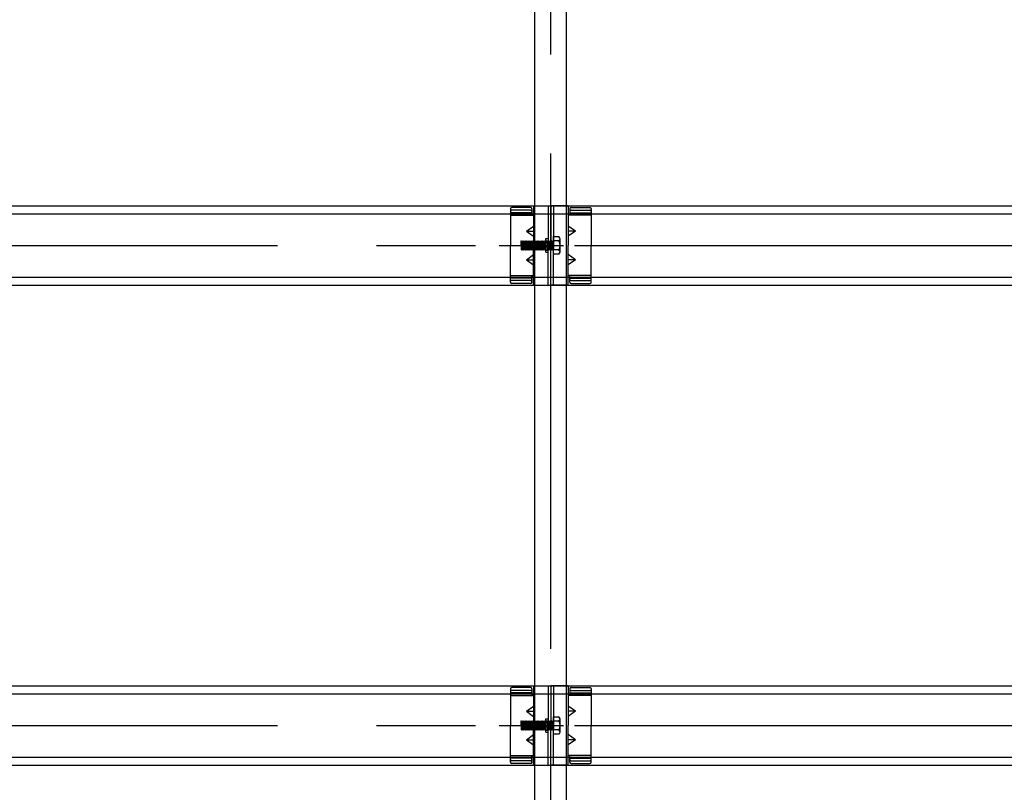
# Model space of a CAD drawing. Extents: x 50 to 4150, y 55 to 2915.
# Drawn here: x 1467 to 1591, y 852 to 949 of the extents above; entities that cross this region are included whole.
import ezdxf

# ---------------------------------------------------------------- set-up
doc = ezdxf.new("R2010")
doc.units = 0
doc.header["$LTSCALE"] = 10
doc.header["$MEASUREMENT"] = 0
doc.linetypes.add('CENTER1', pattern=[10, 6.25, -1.25, 1.25, -1.25])
doc.linetypes.add('DASHED1', pattern=[2.5, 1.25, -1.25])
for name, color, linetype in [('_8-0_中心線', 7, 'CONTINUOUS'), ('_8-2_野縁受け', 7, 'CONTINUOUS'), ('_8-3_野縁', 7, 'CONTINUOUS'), ('_8-A_クリップ', 7, 'CONTINUOUS')]:
    doc.layers.add(name, color=color, linetype=linetype)

msp = doc.modelspace()

# ---------------------------------------------------------------- linework, layer by layer
at = {"layer": '_8-0_中心線', "color": 4, "linetype": 'CENTER1'}
for p, q in [((1533.56, 469.63), (1533.56, 1121.3)), ((1236.56, 920.54), (1830.56, 920.54)), ((1527.02, 920.54), (1535.17, 920.54)), ((1236.56, 859.94), (1830.56, 859.94)), ((1527.02, 859.94), (1535.17, 859.94))]:
    msp.add_line(p, q, dxfattribs=at)
at = {"layer": '_8-2_野縁受け', "color": 3, "linetype": 'Continuous'}
for p, q in [((1531.56, 469.63), (1531.56, 1079.29)), ((1535.56, 469.63), (1535.56, 1079.29))]:
    msp.add_line(p, q, dxfattribs=at)
at = {"layer": '_8-3_野縁', "color": 2, "linetype": 'Continuous'}
for p, q in [((1236.56, 925.54), (1830.56, 925.54)), ((1236.56, 924.54), (1830.56, 924.54)), ((1236.56, 916.54), (1830.56, 916.54)), ((1236.56, 915.54), (1830.56, 915.54)), ((1236.56, 864.94), (1830.56, 864.94)), ((1236.56, 863.94), (1830.56, 863.94)), ((1236.56, 855.94), (1830.56, 855.94)), ((1236.56, 854.94), (1830.56, 854.94))]:
    msp.add_line(p, q, dxfattribs=at)
at = {"layer": '_8-A_クリップ', "color": 7, "linetype": 'Continuous'}
for p, q in [((1528.48, 925.18), (1528.48, 920.54)), ((1531, 925.34), (1528.64, 925.34)), ((1531, 924.98), (1528.64, 924.98)), ((1531.16, 925.17), (1531.16, 924.34)), ((1531.16, 925.17), (1531.16, 924.34)), ((1531.36, 925.54), (1531.36, 920.54)), ((1531.36, 925.54), (1533.56, 925.54)), ((1533.24, 925.54), (1533.24, 920.54)), ((1533.56, 925.54), (1533.56, 920.54)), ((1535.76, 925.54), (1533.56, 925.54)), ((1533.56, 925.54), (1533.56, 920.54)), ((1533.88, 925.54), (1533.88, 920.54)), ((1535.76, 925.54), (1535.76, 920.54)), ((1535.96, 925.17), (1535.96, 924.34)), ((1535.96, 925.17), (1535.96, 924.34)), ((1536.12, 925.34), (1538.48, 925.34)), ((1536.12, 924.98), (1538.48, 924.98)), ((1538.64, 925.18), (1538.64, 920.54)), ((1531.16, 924.67), (1528.48, 924.67)), ((1528.48, 924.34), (1531.16, 924.34)), ((1531.16, 924.34), (1531.36, 924.34)), ((1535.96, 924.34), (1535.76, 924.34)), ((1535.96, 924.67), (1538.64, 924.67)), ((1538.64, 924.34), (1535.96, 924.34)), ((1530.47, 922.34), (1531.36, 922.99)), ((1530.47, 922.34), (1531.36, 921.69)), ((1530.47, 922.34), (1531.36, 922.34)), ((1536.66, 922.34), (1535.76, 922.99)), ((1536.66, 922.34), (1535.76, 921.69)), ((1536.66, 922.34), (1535.76, 922.34)), ((1529.76, 921.07), (1529.83, 921.14)), ((1529.76, 921.07), (1529.83, 920.02)), ((1529.83, 921.14), (1529.91, 921.07)), ((1529.91, 921.07), (1529.98, 920.02)), ((1529.91, 921.07), (1529.98, 921.07)), ((1529.98, 921.07), (1530.06, 921.14)), ((1529.98, 921.07), (1530.06, 920.02)), ((1530.06, 921.14), (1530.13, 921.07)), ((1530.13, 921.07), (1530.21, 920.02)), ((1530.13, 921.07), (1530.21, 921.07)), ((1530.21, 921.07), (1530.28, 921.14)), ((1530.21, 921.07), (1530.28, 920.02)), ((1530.28, 921.14), (1530.36, 921.07)), ((1530.36, 921.07), (1530.43, 920.02)), ((1530.36, 921.07), (1530.43, 921.07)), ((1530.43, 921.07), (1530.51, 921.14)), ((1530.43, 921.07), (1530.51, 920.02)), ((1530.51, 921.14), (1530.58, 921.07)), ((1530.58, 921.07), (1530.66, 920.02)), ((1530.58, 921.07), (1530.66, 921.07)), ((1530.66, 921.07), (1530.73, 921.14)), ((1530.66, 921.07), (1530.73, 920.02)), ((1530.73, 921.14), (1530.81, 921.07)), ((1530.81, 921.07), (1530.88, 920.02)), ((1530.81, 921.07), (1530.88, 921.07)), ((1530.88, 921.07), (1530.96, 921.14)), ((1530.88, 921.07), (1530.96, 920.02)), ((1530.96, 921.14), (1531.03, 921.07)), ((1531.03, 921.07), (1531.11, 920.02)), ((1531.03, 921.07), (1531.11, 921.07)), ((1531.11, 921.07), (1531.18, 921.14)), ((1531.11, 921.07), (1531.18, 920.02)), ((1531.18, 921.14), (1531.26, 921.07)), ((1531.26, 921.07), (1531.33, 920.02)), ((1531.26, 921.07), (1531.33, 921.07)), ((1531.33, 921.07), (1531.41, 921.14)), ((1531.33, 921.07), (1531.41, 920.02)), ((1531.41, 921.14), (1531.48, 921.07)), ((1531.48, 921.07), (1531.56, 920.02)), ((1531.48, 921.07), (1531.56, 921.07)), ((1531.56, 921.07), (1531.63, 921.14)), ((1531.56, 921.07), (1531.63, 920.02)), ((1531.63, 921.14), (1531.71, 921.07)), ((1531.71, 921.07), (1531.78, 920.02)), ((1531.71, 921.07), (1531.78, 921.07)), ((1531.78, 921.07), (1531.86, 921.14)), ((1531.78, 921.07), (1531.86, 920.02)), ((1531.86, 921.14), (1531.93, 921.07)), ((1531.93, 921.07), (1532.01, 920.02)), ((1531.93, 921.07), (1532.01, 921.07)), ((1532.01, 921.07), (1532.08, 921.14)), ((1532.01, 921.07), (1532.08, 920.02)), ((1532.08, 921.14), (1532.16, 921.07)), ((1532.16, 921.07), (1532.23, 920.02)), ((1532.16, 921.07), (1532.23, 921.07)), ((1532.23, 921.07), (1532.31, 921.14)), ((1532.23, 921.07), (1532.31, 920.02)), ((1532.31, 921.14), (1532.38, 921.07)), ((1532.38, 921.07), (1532.46, 920.02)), ((1532.38, 921.07), (1532.46, 921.07)), ((1532.46, 921.07), (1532.53, 921.14)), ((1532.46, 921.07), (1532.53, 920.02)), ((1532.53, 921.14), (1532.61, 921.07)), ((1532.61, 921.07), (1532.68, 920.02)), ((1532.61, 921.07), (1532.68, 921.07)), ((1532.68, 921.07), (1532.76, 921.14)), ((1532.68, 921.07), (1532.76, 920.02)), ((1532.76, 921.14), (1532.83, 921.07)), ((1532.83, 921.07), (1532.91, 920.02)), ((1532.83, 921.07), (1532.91, 921.07)), ((1532.91, 921.07), (1532.92, 921.08)), ((1532.91, 921.07), (1532.92, 920.86)), ((1532.92, 919.68), (1532.92, 921.4)), ((1532.92, 921.4), (1533.24, 921.4)), ((1533.88, 919.43), (1533.88, 921.65)), ((1533.88, 921.65), (1534.56, 921.65)), ((1534.56, 921.1), (1533.88, 921.1)), ((1534.72, 919.71), (1534.72, 921.37)), ((1528.48, 915.91), (1528.48, 920.54)), ((1529.83, 920.02), (1529.91, 919.94)), ((1529.91, 919.94), (1529.98, 920.02)), ((1529.98, 920.02), (1530.06, 920.02)), ((1530.06, 920.02), (1530.13, 919.94)), ((1530.13, 919.94), (1530.21, 920.02)), ((1530.21, 920.02), (1530.28, 920.02)), ((1530.28, 920.02), (1530.36, 919.94)), ((1530.36, 919.94), (1530.43, 920.02)), ((1530.43, 920.02), (1530.51, 920.02)), ((1530.51, 920.02), (1530.58, 919.94)), ((1530.58, 919.94), (1530.66, 920.02)), ((1530.66, 920.02), (1530.73, 920.02)), ((1530.73, 920.02), (1530.81, 919.94)), ((1530.81, 919.94), (1530.88, 920.02)), ((1530.88, 920.02), (1530.96, 920.02)), ((1530.96, 920.02), (1531.03, 919.94)), ((1531.03, 919.94), (1531.11, 920.02)), ((1531.11, 920.02), (1531.18, 920.02)), ((1531.18, 920.02), (1531.26, 919.94)), ((1531.26, 919.94), (1531.33, 920.02)), ((1531.33, 920.02), (1531.41, 920.02)), ((1531.36, 915.54), (1531.36, 920.54)), ((1531.41, 920.02), (1531.48, 919.94)), ((1531.48, 919.94), (1531.56, 920.02)), ((1531.56, 920.02), (1531.63, 920.02)), ((1531.63, 920.02), (1531.71, 919.94)), ((1531.71, 919.94), (1531.78, 920.02)), ((1531.78, 920.02), (1531.86, 920.02)), ((1531.86, 920.02), (1531.93, 919.94)), ((1531.93, 919.94), (1532.01, 920.02)), ((1532.01, 920.02), (1532.08, 920.02)), ((1532.08, 920.02), (1532.16, 919.94)), ((1532.16, 919.94), (1532.23, 920.02)), ((1532.23, 920.02), (1532.31, 920.02)), ((1532.31, 920.02), (1532.38, 919.94)), ((1532.38, 919.94), (1532.46, 920.02)), ((1532.46, 920.02), (1532.53, 920.02)), ((1532.53, 920.02), (1532.61, 919.94)), ((1532.61, 919.94), (1532.68, 920.02)), ((1532.68, 920.02), (1532.76, 920.02)), ((1532.76, 920.02), (1532.83, 919.94)), ((1532.83, 919.94), (1532.91, 920.02)), ((1532.91, 920.02), (1532.92, 920.02)), ((1533.24, 915.54), (1533.24, 920.54)), ((1533.56, 915.54), (1533.56, 920.54)), ((1533.56, 915.54), (1533.56, 920.54)), ((1533.88, 915.54), (1533.88, 920.54)), ((1534.56, 919.99), (1533.88, 919.99)), ((1535.76, 915.54), (1535.76, 920.54)), ((1538.64, 915.91), (1538.64, 920.54)), ((1530.47, 918.74), (1531.36, 919.39)), ((1530.47, 918.74), (1531.36, 918.09)), ((1530.47, 918.74), (1531.36, 918.74)), ((1532.92, 919.68), (1533.24, 919.68)), ((1534.56, 919.43), (1533.88, 919.43)), ((1536.66, 918.74), (1535.76, 919.39)), ((1536.66, 918.74), (1535.76, 918.09)), ((1536.66, 918.74), (1535.76, 918.74)), ((1528.48, 916.74), (1531.16, 916.74)), ((1531.16, 916.41), (1528.48, 916.41)), ((1531, 916.1), (1528.64, 916.1)), ((1531.16, 916.74), (1531.36, 916.74)), ((1531.16, 915.92), (1531.16, 916.74)), ((1535.96, 916.74), (1535.76, 916.74)), ((1535.96, 915.92), (1535.96, 916.74)), ((1538.64, 916.74), (1535.96, 916.74)), ((1535.96, 916.41), (1538.64, 916.41)), ((1536.12, 916.1), (1538.48, 916.1)), ((1531, 915.75), (1528.64, 915.75)), ((1531.36, 915.54), (1533.56, 915.54)), ((1535.76, 915.54), (1533.56, 915.54)), ((1536.12, 915.75), (1538.48, 915.75)), ((1528.48, 864.58), (1528.48, 859.94)), ((1531.16, 864.07), (1528.48, 864.07)), ((1531, 864.74), (1528.64, 864.74)), ((1531, 864.38), (1528.64, 864.38)), ((1531.16, 864.57), (1531.16, 863.74)), ((1531.16, 864.57), (1531.16, 863.74)), ((1531.36, 864.94), (1531.36, 859.94)), ((1531.36, 864.94), (1533.56, 864.94)), ((1533.24, 864.94), (1533.24, 859.94)), ((1533.56, 864.94), (1533.56, 859.94)), ((1535.76, 864.94), (1533.56, 864.94)), ((1533.56, 864.94), (1533.56, 859.94)), ((1533.88, 864.94), (1533.88, 859.94)), ((1535.76, 864.94), (1535.76, 859.94)), ((1535.96, 864.57), (1535.96, 863.74)), ((1535.96, 864.57), (1535.96, 863.74)), ((1535.96, 864.07), (1538.64, 864.07)), ((1536.12, 864.74), (1538.48, 864.74)), ((1536.12, 864.38), (1538.48, 864.38)), ((1538.64, 864.58), (1538.64, 859.94)), ((1528.48, 863.74), (1531.16, 863.74)), ((1531.16, 863.74), (1531.36, 863.74)), ((1535.96, 863.74), (1535.76, 863.74)), ((1538.64, 863.74), (1535.96, 863.74)), ((1530.47, 861.74), (1531.36, 862.39)), ((1530.47, 861.74), (1531.36, 861.09)), ((1530.47, 861.74), (1531.36, 861.74)), ((1536.66, 861.74), (1535.76, 862.39)), ((1536.66, 861.74), (1535.76, 861.09)), ((1536.66, 861.74), (1535.76, 861.74)), ((1529.76, 860.47), (1529.83, 860.54)), ((1529.76, 860.47), (1529.83, 859.42)), ((1529.83, 860.54), (1529.91, 860.47)), ((1529.91, 860.47), (1529.98, 859.42)), ((1529.91, 860.47), (1529.98, 860.47)), ((1529.98, 860.47), (1530.06, 860.54)), ((1529.98, 860.47), (1530.06, 859.42)), ((1530.06, 860.54), (1530.13, 860.47)), ((1530.13, 860.47), (1530.21, 859.42)), ((1530.13, 860.47), (1530.21, 860.47)), ((1530.21, 860.47), (1530.28, 860.54)), ((1530.21, 860.47), (1530.28, 859.42)), ((1530.28, 860.54), (1530.36, 860.47)), ((1530.36, 860.47), (1530.43, 859.42)), ((1530.36, 860.47), (1530.43, 860.47)), ((1530.43, 860.47), (1530.51, 860.54)), ((1530.43, 860.47), (1530.51, 859.42)), ((1530.51, 860.54), (1530.58, 860.47)), ((1530.58, 860.47), (1530.66, 859.42)), ((1530.58, 860.47), (1530.66, 860.47)), ((1530.66, 860.47), (1530.73, 860.54)), ((1530.66, 860.47), (1530.73, 859.42)), ((1530.73, 860.54), (1530.81, 860.47)), ((1530.81, 860.47), (1530.88, 859.42)), ((1530.81, 860.47), (1530.88, 860.47)), ((1530.88, 860.47), (1530.96, 860.54)), ((1530.88, 860.47), (1530.96, 859.42)), ((1530.96, 860.54), (1531.03, 860.47)), ((1531.03, 860.47), (1531.11, 859.42)), ((1531.03, 860.47), (1531.11, 860.47)), ((1531.11, 860.47), (1531.18, 860.54)), ((1531.11, 860.47), (1531.18, 859.42)), ((1531.18, 860.54), (1531.26, 860.47)), ((1531.26, 860.47), (1531.33, 859.42)), ((1531.26, 860.47), (1531.33, 860.47)), ((1531.33, 860.47), (1531.41, 860.54)), ((1531.33, 860.47), (1531.41, 859.42)), ((1531.41, 860.54), (1531.48, 860.47)), ((1531.48, 860.47), (1531.56, 859.42)), ((1531.48, 860.47), (1531.56, 860.47)), ((1531.56, 860.47), (1531.63, 860.54)), ((1531.56, 860.47), (1531.63, 859.42)), ((1531.63, 860.54), (1531.71, 860.47)), ((1531.71, 860.47), (1531.78, 859.42)), ((1531.71, 860.47), (1531.78, 860.47)), ((1531.78, 860.47), (1531.86, 860.54)), ((1531.78, 860.47), (1531.86, 859.42)), ((1531.86, 860.54), (1531.93, 860.47)), ((1531.93, 860.47), (1532.01, 859.42)), ((1531.93, 860.47), (1532.01, 860.47)), ((1532.01, 860.47), (1532.08, 860.54)), ((1532.01, 860.47), (1532.08, 859.42)), ((1532.08, 860.54), (1532.16, 860.47)), ((1532.16, 860.47), (1532.23, 859.42)), ((1532.16, 860.47), (1532.23, 860.47)), ((1532.23, 860.47), (1532.31, 860.54)), ((1532.23, 860.47), (1532.31, 859.42)), ((1532.31, 860.54), (1532.38, 860.47)), ((1532.38, 860.47), (1532.46, 859.42)), ((1532.38, 860.47), (1532.46, 860.47)), ((1532.46, 860.47), (1532.53, 860.54)), ((1532.46, 860.47), (1532.53, 859.42)), ((1532.53, 860.54), (1532.61, 860.47)), ((1532.61, 860.47), (1532.68, 859.42)), ((1532.61, 860.47), (1532.68, 860.47)), ((1532.68, 860.47), (1532.76, 860.54)), ((1532.68, 860.47), (1532.76, 859.42)), ((1532.76, 860.54), (1532.83, 860.47)), ((1532.83, 860.47), (1532.91, 859.42)), ((1532.83, 860.47), (1532.91, 860.47)), ((1532.91, 860.47), (1532.92, 860.48)), ((1532.91, 860.47), (1532.92, 860.26)), ((1532.92, 859.08), (1532.92, 860.8)), ((1532.92, 860.8), (1533.24, 860.8)), ((1533.88, 858.83), (1533.88, 861.05)), ((1533.88, 861.05), (1534.56, 861.05)), ((1534.56, 860.5), (1533.88, 860.5)), ((1534.72, 859.11), (1534.72, 860.77)), ((1528.48, 855.31), (1528.48, 859.94)), ((1529.83, 859.42), (1529.91, 859.34)), ((1529.91, 859.34), (1529.98, 859.42)), ((1529.98, 859.42), (1530.06, 859.42)), ((1530.06, 859.42), (1530.13, 859.34)), ((1530.13, 859.34), (1530.21, 859.42)), ((1530.21, 859.42), (1530.28, 859.42)), ((1530.28, 859.42), (1530.36, 859.34)), ((1530.36, 859.34), (1530.43, 859.42)), ((1530.43, 859.42), (1530.51, 859.42)), ((1530.51, 859.42), (1530.58, 859.34)), ((1530.58, 859.34), (1530.66, 859.42)), ((1530.66, 859.42), (1530.73, 859.42)), ((1530.73, 859.42), (1530.81, 859.34)), ((1530.81, 859.34), (1530.88, 859.42)), ((1530.88, 859.42), (1530.96, 859.42)), ((1530.96, 859.42), (1531.03, 859.34)), ((1531.03, 859.34), (1531.11, 859.42)), ((1531.11, 859.42), (1531.18, 859.42)), ((1531.18, 859.42), (1531.26, 859.34)), ((1531.26, 859.34), (1531.33, 859.42)), ((1531.33, 859.42), (1531.41, 859.42)), ((1531.36, 854.94), (1531.36, 859.94)), ((1531.41, 859.42), (1531.48, 859.34)), ((1531.48, 859.34), (1531.56, 859.42)), ((1531.56, 859.42), (1531.63, 859.42)), ((1531.63, 859.42), (1531.71, 859.34)), ((1531.71, 859.34), (1531.78, 859.42)), ((1531.78, 859.42), (1531.86, 859.42)), ((1531.86, 859.42), (1531.93, 859.34)), ((1531.93, 859.34), (1532.01, 859.42)), ((1532.01, 859.42), (1532.08, 859.42)), ((1532.08, 859.42), (1532.16, 859.34)), ((1532.16, 859.34), (1532.23, 859.42)), ((1532.23, 859.42), (1532.31, 859.42)), ((1532.31, 859.42), (1532.38, 859.34)), ((1532.38, 859.34), (1532.46, 859.42)), ((1532.46, 859.42), (1532.53, 859.42)), ((1532.53, 859.42), (1532.61, 859.34)), ((1532.61, 859.34), (1532.68, 859.42)), ((1532.68, 859.42), (1532.76, 859.42)), ((1532.76, 859.42), (1532.83, 859.34)), ((1532.83, 859.34), (1532.91, 859.42)), ((1532.91, 859.42), (1532.92, 859.42)), ((1532.92, 859.08), (1533.24, 859.08)), ((1533.24, 854.94), (1533.24, 859.94)), ((1533.56, 854.94), (1533.56, 859.94)), ((1533.56, 854.94), (1533.56, 859.94)), ((1533.88, 854.94), (1533.88, 859.94)), ((1534.56, 859.39), (1533.88, 859.39)), ((1535.76, 854.94), (1535.76, 859.94)), ((1538.64, 855.31), (1538.64, 859.94)), ((1530.47, 858.14), (1531.36, 858.79)), ((1530.47, 858.14), (1531.36, 857.49)), ((1530.47, 858.14), (1531.36, 858.14)), ((1534.56, 858.83), (1533.88, 858.83)), ((1536.66, 858.14), (1535.76, 858.79)), ((1536.66, 858.14), (1535.76, 857.49)), ((1536.66, 858.14), (1535.76, 858.14)), ((1528.48, 856.14), (1531.16, 856.14)), ((1531.16, 855.81), (1528.48, 855.81)), ((1531, 855.5), (1528.64, 855.5)), ((1531, 855.15), (1528.64, 855.15)), ((1531.16, 856.14), (1531.36, 856.14)), ((1531.16, 855.32), (1531.16, 856.14)), ((1535.96, 856.14), (1535.76, 856.14)), ((1535.96, 855.32), (1535.96, 856.14)), ((1538.64, 856.14), (1535.96, 856.14)), ((1535.96, 855.81), (1538.64, 855.81)), ((1536.12, 855.5), (1538.48, 855.5)), ((1536.12, 855.15), (1538.48, 855.15)), ((1531.36, 854.94), (1533.56, 854.94)), ((1535.76, 854.94), (1533.56, 854.94))]:
    msp.add_line(p, q, dxfattribs=at)
at = {"layer": '_8-A_クリップ', "color": 7, "linetype": 'DASHED1'}
for p, q in [((1532.92, 921.14), (1533.24, 921.14)), ((1532.92, 921.08), (1532.98, 921.14)), ((1532.98, 921.14), (1533.06, 921.07)), ((1533.06, 921.07), (1533.13, 920.02)), ((1533.06, 921.07), (1533.13, 921.07)), ((1533.13, 921.07), (1533.21, 921.14)), ((1533.13, 921.07), (1533.21, 920.02)), ((1533.21, 921.14), (1533.28, 921.07)), ((1533.28, 921.07), (1533.36, 920.02)), ((1533.28, 921.07), (1533.36, 921.07)), ((1533.36, 921.07), (1533.43, 921.14)), ((1533.36, 921.07), (1533.43, 920.02)), ((1533.43, 921.14), (1533.51, 921.07)), ((1533.51, 921.07), (1533.58, 920.02)), ((1533.51, 921.07), (1533.58, 921.07)), ((1533.58, 921.07), (1533.66, 921.14)), ((1533.58, 921.07), (1533.66, 920.02)), ((1533.66, 921.14), (1533.73, 921.07)), ((1533.73, 921.07), (1533.81, 920.02)), ((1533.73, 921.07), (1533.81, 921.07)), ((1533.81, 921.07), (1533.88, 921.14)), ((1533.81, 921.07), (1533.88, 920.02)), ((1533.88, 921.14), (1533.88, 919.94)), ((1532.98, 920.02), (1532.92, 920.86)), ((1532.92, 920.02), (1532.98, 920.02)), ((1532.92, 919.94), (1533.24, 919.94)), ((1532.98, 920.02), (1533.06, 919.94)), ((1533.06, 919.94), (1533.13, 920.02)), ((1533.13, 920.02), (1533.21, 920.02)), ((1533.21, 920.02), (1533.28, 919.94)), ((1533.28, 919.94), (1533.36, 920.02)), ((1533.36, 920.02), (1533.43, 920.02)), ((1533.43, 920.02), (1533.51, 919.94)), ((1533.51, 919.94), (1533.58, 920.02)), ((1533.58, 920.02), (1533.66, 920.02)), ((1533.66, 920.02), (1533.73, 919.94)), ((1533.73, 919.94), (1533.81, 920.02)), ((1533.81, 920.02), (1533.88, 920.02)), ((1532.92, 860.54), (1533.24, 860.54)), ((1532.92, 860.48), (1532.98, 860.54)), ((1532.98, 859.42), (1532.92, 860.26)), ((1532.98, 860.54), (1533.06, 860.47)), ((1533.06, 860.47), (1533.13, 859.42)), ((1533.06, 860.47), (1533.13, 860.47)), ((1533.13, 860.47), (1533.21, 860.54)), ((1533.13, 860.47), (1533.21, 859.42)), ((1533.21, 860.54), (1533.28, 860.47)), ((1533.28, 860.47), (1533.36, 859.42)), ((1533.28, 860.47), (1533.36, 860.47)), ((1533.36, 860.47), (1533.43, 860.54)), ((1533.36, 860.47), (1533.43, 859.42)), ((1533.43, 860.54), (1533.51, 860.47)), ((1533.51, 860.47), (1533.58, 859.42)), ((1533.51, 860.47), (1533.58, 860.47)), ((1533.58, 860.47), (1533.66, 860.54)), ((1533.58, 860.47), (1533.66, 859.42)), ((1533.66, 860.54), (1533.73, 860.47)), ((1533.73, 860.47), (1533.81, 859.42)), ((1533.73, 860.47), (1533.81, 860.47)), ((1533.81, 860.47), (1533.88, 860.54)), ((1533.81, 860.47), (1533.88, 859.42)), ((1533.88, 860.54), (1533.88, 859.34)), ((1532.92, 859.42), (1532.98, 859.42)), ((1532.92, 859.34), (1533.24, 859.34)), ((1532.98, 859.42), (1533.06, 859.34)), ((1533.06, 859.34), (1533.13, 859.42)), ((1533.13, 859.42), (1533.21, 859.42)), ((1533.21, 859.42), (1533.28, 859.34)), ((1533.28, 859.34), (1533.36, 859.42)), ((1533.36, 859.42), (1533.43, 859.42)), ((1533.43, 859.42), (1533.51, 859.34)), ((1533.51, 859.34), (1533.58, 859.42)), ((1533.58, 859.42), (1533.66, 859.42)), ((1533.66, 859.42), (1533.73, 859.34)), ((1533.73, 859.34), (1533.81, 859.42)), ((1533.81, 859.42), (1533.88, 859.42))]:
    msp.add_line(p, q, dxfattribs=at)
at = {"layer": '_8-A_クリップ', "color": 7, "linetype": 'Continuous'}
for centre, radius, start, end in [((1528.64, 925.18), 0.16, 90, 180), ((1528.64, 924.82), 0.16, 90, 180), ((1531, 925.18), 0.16, 0, 90), ((1531, 924.82), 0.16, 0, 90), ((1536.12, 925.18), 0.16, 90, 180), ((1536.12, 924.82), 0.16, 90, 180), ((1538.48, 925.18), 0.16, 0, 90), ((1538.48, 924.82), 0.16, 0, 90), ((1534.4, 921.37), 0.32, 300, 60), ((1533.68, 920.54), 1.04, 327.7958, 32.2042), ((1534.4, 919.71), 0.32, 300, 60), ((1528.64, 916.26), 0.16, 180, 270), ((1531, 916.26), 0.16, 270, 0), ((1536.12, 916.26), 0.16, 180, 270), ((1538.48, 916.26), 0.16, 270, 0), ((1528.64, 915.91), 0.16, 180, 270), ((1531, 915.91), 0.16, 270, 0), ((1536.12, 915.91), 0.16, 180, 270), ((1538.48, 915.91), 0.16, 270, 0), ((1528.64, 864.58), 0.16, 90, 180), ((1528.64, 864.22), 0.16, 90, 180), ((1531, 864.58), 0.16, 0, 90), ((1531, 864.22), 0.16, 0, 90), ((1536.12, 864.58), 0.16, 90, 180), ((1536.12, 864.22), 0.16, 90, 180), ((1538.48, 864.58), 0.16, 0, 90), ((1538.48, 864.22), 0.16, 0, 90), ((1534.4, 860.77), 0.32, 300, 60), ((1533.68, 859.94), 1.04, 327.7958, 32.2042), ((1534.4, 859.11), 0.32, 300, 60), ((1528.64, 855.66), 0.16, 180, 270), ((1528.64, 855.31), 0.16, 180, 270), ((1531, 855.66), 0.16, 270, 0), ((1531, 855.31), 0.16, 270, 0), ((1536.12, 855.66), 0.16, 180, 270), ((1536.12, 855.31), 0.16, 180, 270), ((1538.48, 855.66), 0.16, 270, 0), ((1538.48, 855.31), 0.16, 270, 0)]:
    msp.add_arc(centre, radius, start, end, dxfattribs=at)

doc.saveas('drawing.dxf')
